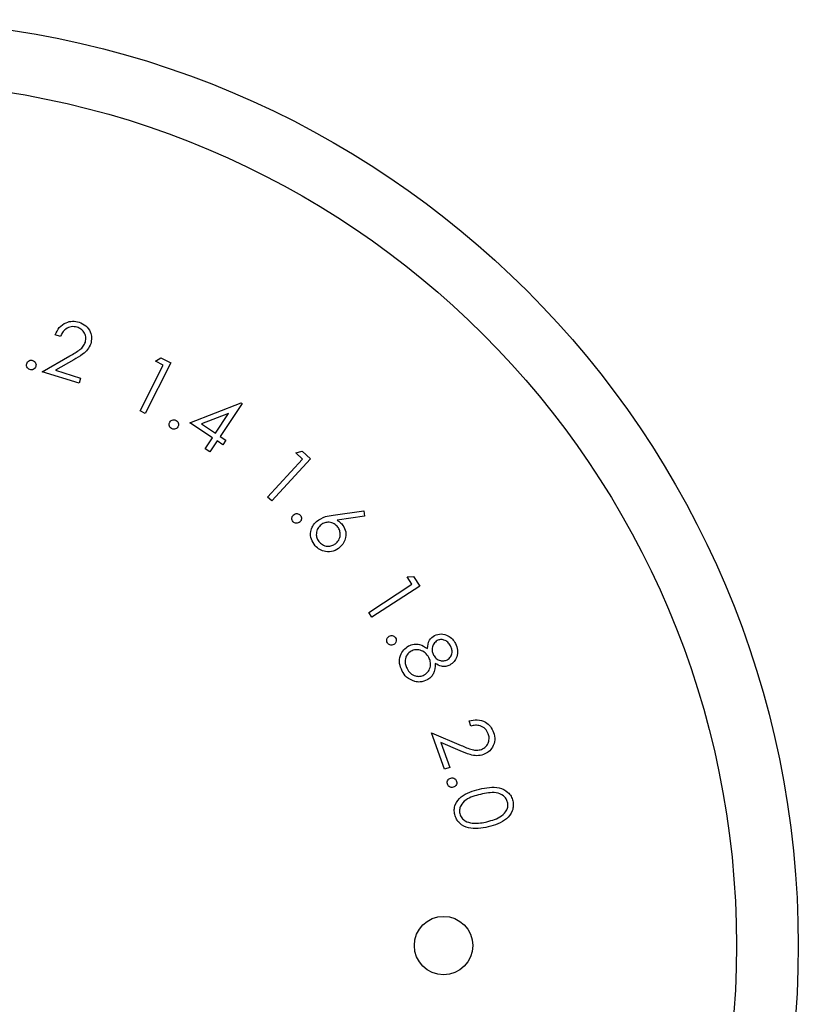
# Paper-space layout 'Sheet2' of a CAD drawing. Units: inches. Extents: x 0.3 to 10.6, y 0.4 to 8.2.
# Drawn here: x 5.6 to 5.6, y 6.3 to 6.3 of the extents above; entities that cross this region are included whole.
import ezdxf

# ---------------------------------------------------------------- set-up
doc = ezdxf.new("R2010")
doc.units = ezdxf.units.IN
doc.header["$MEASUREMENT"] = 0

psp = doc.layouts.new('Sheet2')

# ---------------------------------------------------------------- linework, layer by layer
at = {"color": 7, "linetype": 'Continuous', "lineweight": 25}
for p, q in [((5.5809967485, 6.3191720711), (5.580665227, 6.3192772592)), ((5.5798341059, 6.3169284784), (5.5816051735, 6.317939264)), ((5.5818447067, 6.3176821897), (5.5806915093, 6.3170248959)), ((5.5870478519, 6.3175968893), (5.5873999065, 6.3178152734)), ((5.5875539634, 6.3173412816), (5.5870478519, 6.3175968893)), ((5.5873999065, 6.3178152734), (5.5880330885, 6.3174953678)), ((5.5821828574, 6.3161879376), (5.5798341059, 6.3169284784)), ((5.5806915093, 6.3170248959), (5.5822879869, 6.3165216884)), ((5.5860852604, 6.3144338245), (5.5875539634, 6.3173412816)), ((5.5880330885, 6.3174953678), (5.586405166, 6.314272405)), ((5.5822879869, 6.3165216884), (5.5821828574, 6.3161879376)), ((5.586405166, 6.314272405), (5.5860852604, 6.3144338245)), ((5.5892318693, 6.3136781479), (5.5925081302, 6.3149533118)), ((5.5925694948, 6.314913155), (5.591170135, 6.312807574)), ((5.5925081302, 6.3149533118), (5.5925694948, 6.314913155)), ((5.5917047581, 6.3142682691), (5.5899789807, 6.3135985382)), ((5.5908677705, 6.313008417), (5.5917047581, 6.3142682691)), ((5.590675698, 6.312719223), (5.5892318693, 6.3136781479)), ((5.5899789807, 6.3135985382), (5.5908677705, 6.313008417)), ((5.5902090101, 6.3120166391), (5.590675698, 6.312719223)), ((5.5909780625, 6.31251838), (5.5905113746, 6.3118157961)), ((5.5913439623, 6.3122751801), (5.5909780625, 6.31251838)), ((5.591170135, 6.312807574), (5.5915360347, 6.3125643741)), ((5.5915360347, 6.3125643741), (5.5913439623, 6.3122751801)), ((5.5905113746, 6.3118157961), (5.5902090101, 6.3120166391)), ((5.5959891353, 6.3117486235), (5.5963908213, 6.3118640195)), ((5.5963908213, 6.3118640195), (5.5969181112, 6.3113812571)), ((5.5941895561, 6.3089390213), (5.5964105331, 6.3113622787)), ((5.5969181112, 6.3113812571), (5.5944561343, 6.3086950881)), ((5.5964105331, 6.3113622787), (5.5959891353, 6.3117486235)), ((5.5944561343, 6.3086950881), (5.5941895561, 6.3089390213)), ((5.5983698598, 6.3077928639), (5.6003190959, 6.3080733167)), ((5.60037389, 6.3077234914), (5.5986225342, 6.3074583798)), ((5.6003190959, 6.3080733167), (5.60037389, 6.3077234914)), ((5.6030820294, 6.3038615973), (5.6034990859, 6.3038725385)), ((5.6033931938, 6.3033824722), (5.6030820294, 6.3038615973)), ((5.6034990859, 6.3038725385), (5.6038890387, 6.3032722095)), ((5.6006368896, 6.3015924262), (5.6033931938, 6.3033824722)), ((5.6038890387, 6.3032722095), (5.600834066, 6.3012886244)), ((5.600834066, 6.3012886244), (5.6006368896, 6.3015924262)), ((5.6071403665, 6.2943486432), (5.6070242078, 6.2946765568)), ((5.604644774, 6.2939257788), (5.6065210296, 6.2931173028)), ((5.6054686204, 6.291599643), (5.604644774, 6.2939257788)), ((5.6052392951, 6.2932976713), (5.605799438, 6.2917165056)), ((5.6064604277, 6.2927711148), (5.6052392951, 6.2932976713)), ((5.605799438, 6.2917165056), (5.6054686204, 6.291599643))]:
    psp.add_line(p, q, dxfattribs=at)
for centre, radius in [((5.5689995901, 6.2803597245), 0.0589999999999993), ((5.5689995901, 6.2803597245), 0.0550629921259844), ((5.6054065148, 6.2803597245), 0.0018626798690189)]:
    psp.add_circle(centre, radius, dxfattribs=at)
for points, knots in [([(5.580665226978146, 6.319277259227376), (5.580739733223693, 6.319442098499145), (5.580888603946227, 6.319771463390778), (5.581315055662197, 6.320064511237097), (5.581771405352629, 6.320177695617081), (5.582048079897683, 6.320115422559057), (5.582186494737664, 6.320084268571402)], [0, 0, 0, 0, 0.2799905134012939, 0.5594482680863408, 0.7796006225874569, 1, 1, 1, 1]), ([(5.582186494737664, 6.320084268571402), (5.582338270573243, 6.320020700298459), (5.582641444247761, 6.319893722068902), (5.582904384518913, 6.31950321352323), (5.583009296548386, 6.319090807972773), (5.582954966524505, 6.318839226568835), (5.582927798174063, 6.318713420407557)], [0, 0, 0, 0, 0.2799822288196253, 0.5592671638904634, 0.7796064995577391, 0.9999999999999999, 0.9999999999999999, 0.9999999999999999, 0.9999999999999999]), ([(5.582063061496909, 6.319760725642331), (5.581937383739382, 6.319785401008514), (5.581686116918967, 6.319834734326721), (5.581348053232797, 6.319682354995115), (5.581122189448082, 6.319443676964464), (5.581038597694224, 6.319262683382714), (5.580996748481715, 6.319172071109185)], [0, 0, 0, 0, 0.2793937616740166, 0.5585903466214308, 0.7790135326132325, 1, 1, 1, 1]), ([(5.582588884755888, 6.318812741926854), (5.582608524429141, 6.318924887073123), (5.582647847452801, 6.319149426768011), (5.582512060989237, 6.319446491608117), (5.58231086661333, 6.319660593643212), (5.58214569327015, 6.31972733615964), (5.582063061496909, 6.319760725642331)], [0, 0, 0, 0, 0.2792013803357118, 0.5590236834822518, 0.7793914302992503, 1, 1, 1, 1]), ([(5.581605173453137, 6.317939264017345), (5.581824895022957, 6.318061640864232), (5.582130742839041, 6.318231986867997), (5.582472234497779, 6.31853712133982), (5.582550017311954, 6.318720906144518), (5.582588884755888, 6.318812741926854)], [0, 0, 0, 0, 0.5607030263549089, 0.7804868508077935, 1, 1, 1, 1]), ([(5.582927798174063, 6.318713420407557), (5.582870775194449, 6.318580570656436), (5.582756623478059, 6.318314624765589), (5.582354002794362, 6.317981544673986), (5.582038006655578, 6.317795807871818), (5.581844706686029, 6.317682189653755)], [0, 0, 0, 0, 0.2793130241093054, 0.5591440736253263, 1, 1, 1, 1]), ([(5.578849455954088, 6.317440339114301), (5.578866941338019, 6.317482218418258), (5.578901914615471, 6.317565983036899), (5.579009181425723, 6.317639047550081), (5.579122403826364, 6.317670387701043), (5.579192160854579, 6.317656743619032), (5.579227030258984, 6.317649923359832)], [0, 0, 0, 0, 0.2796552360674117, 0.5593506096597122, 0.7797328500715429, 0.9999999999999999, 0.9999999999999999, 0.9999999999999999, 0.9999999999999999]), ([(5.579227030258984, 6.317649923359832), (5.579268746661833, 6.317632203752094), (5.57935221774853, 6.317596748276244), (5.579423645752292, 6.317488580699629), (5.57945425426281, 6.317375335411922), (5.579440090932928, 6.317305708994271), (5.579433006546195, 6.317270882405213)], [0, 0, 0, 0, 0.2794183566652934, 0.5590931211944383, 0.7794618307394934, 1, 1, 1, 1]), ([(5.579056136233166, 6.317061298159681), (5.579014419031739, 6.317079054537804), (5.578930940465129, 6.317114586091773), (5.578859197113657, 6.317222575371991), (5.578828296545971, 6.317335832349626), (5.578842401918799, 6.317405499084661), (5.578849455954088, 6.317440339114301)], [0, 0, 0, 0, 0.2794399286865028, 0.5591756853987812, 0.7795456873484891, 0.9999999999999999, 0.9999999999999999, 0.9999999999999999, 0.9999999999999999]), ([(5.579433006546195, 6.317270882405213), (5.579415381770941, 6.317229204421626), (5.579380106145607, 6.317145786794308), (5.579273397912148, 6.317072699291692), (5.579160523910128, 6.31704067571579), (5.579090934414076, 6.317054423559592), (5.579056136233166, 6.317061298159681)], [0, 0, 0, 0, 0.2795609808671081, 0.5595355558896257, 0.7797460496229781, 0.9999999999999999, 0.9999999999999999, 0.9999999999999999, 0.9999999999999999]), ([(5.587959697378468, 6.31371721945743), (5.587986829135748, 6.313753448540262), (5.588041106383145, 6.313825925043407), (5.588163106899643, 6.313868327452561), (5.588280080383949, 6.313872193355882), (5.588344010667254, 6.313841413093026), (5.588375991236073, 6.313826015533942)], [0, 0, 0, 0, 0.2794912048649849, 0.5591238752224172, 0.7794555487640394, 1, 1, 1, 1]), ([(5.588375991236073, 6.313826015533942), (5.588411982152333, 6.313798718421195), (5.588483976574262, 6.313744114647332), (5.588526593500565, 6.313622140686634), (5.588528050159972, 6.313505306537692), (5.588497272684839, 6.313441603681609), (5.588481883346131, 6.313409751009332)], [0, 0, 0, 0, 0.2795609629553651, 0.5592197146841148, 0.7796012480792756, 1, 1, 1, 1]), ([(5.588066352146383, 6.313300192274964), (5.588030284150376, 6.31332752293149), (5.587958136051364, 6.313382193418665), (5.587916273391687, 6.313504497036973), (5.587913937310016, 6.313621330235963), (5.587944441176771, 6.313685250420826), (5.587959697378468, 6.31371721945743)], [0, 0, 0, 0, 0.2796027161708458, 0.5592992870082362, 0.7795879774858169, 0.9999999999999999, 0.9999999999999999, 0.9999999999999999, 0.9999999999999999]), ([(5.588481883346131, 6.313409751009332), (5.588454573987866, 6.313373935222112), (5.58839993069312, 6.313302271413736), (5.588279072741432, 6.31325754554447), (5.588162258703395, 6.313255116043734), (5.588098323858707, 6.313285165520355), (5.588066352146383, 6.313300192274964)], [0, 0, 0, 0, 0.2795047550301259, 0.5592610622085828, 0.7796009578577765, 1, 1, 1, 1]), ([(5.595829563798433, 6.307361815542265), (5.595801305464385, 6.307397470268211), (5.595744767069043, 6.307468807134282), (5.595734715957341, 6.307598439409111), (5.595761842422294, 6.307712782332834), (5.595807451313502, 6.307767509735037), (5.5958302677903, 6.30779488787271)], [0, 0, 0, 0, 0.2794816818990356, 0.559178251461465, 0.7794728411114534, 1, 1, 1, 1]), ([(5.5958302677903, 6.30779488787271), (5.595865802681295, 6.307823371688953), (5.595936882915439, 6.307880347699609), (5.596066368990305, 6.307891851318483), (5.596181448175306, 6.307866198251195), (5.59623606960685, 6.307820135029337), (5.596263398786734, 6.307797087847296)], [0, 0, 0, 0, 0.2794610945914099, 0.5590043892723351, 0.7793531214299486, 1, 1, 1, 1]), ([(5.596263398786734, 6.307797087847296), (5.596291560158685, 6.307761325188919), (5.596347920194131, 6.307689752514928), (5.596359634816144, 6.307560123238034), (5.59633222405204, 6.307445347625584), (5.59628583436093, 6.30739110930407), (5.596262636128877, 6.307363986183857)], [0, 0, 0, 0, 0.2795001887353782, 0.559370494169074, 0.7796530806630025, 1, 1, 1, 1]), ([(5.59731228800321, 6.307393377844321), (5.597494311451861, 6.307508806425745), (5.597820420521652, 6.307715605646363), (5.598201490599378, 6.307769189016057), (5.59836985978605, 6.307792863896091)], [0, 0, 0, 0, 0.5581673909526542, 1, 1, 1, 1]), ([(5.596262636128877, 6.307363986183857), (5.596227049828283, 6.307335682540792), (5.596155830057443, 6.307279037738181), (5.596026341173202, 6.307266032132715), (5.595911584245036, 6.307293189959983), (5.595856901252064, 6.307338942603246), (5.595829563798433, 6.307361815542265)], [0, 0, 0, 0, 0.2794759123374905, 0.5593222700526855, 0.7796937154770331, 0.9999999999999999, 0.9999999999999999, 0.9999999999999999, 0.9999999999999999]), ([(5.59722323303198, 6.305839227797995), (5.597129242172911, 6.30597293030639), (5.596941389332864, 6.306240151993393), (5.596917468581193, 6.306709400577419), (5.597053073250713, 6.307110570766304), (5.597225878576688, 6.307299103898906), (5.59731228800321, 6.307393377844321)], [0, 0, 0, 0, 0.2797389701823692, 0.5590943687624917, 0.7795299275034947, 1, 1, 1, 1]), ([(5.597551117244234, 6.307135570155872), (5.597476711019837, 6.30705085216643), (5.597327843078733, 6.306881353004703), (5.597282674256268, 6.306562226527658), (5.597335038587444, 6.306275225774739), (5.597441105040807, 6.306134054086686), (5.597494152568962, 6.306063449207771)], [0, 0, 0, 0, 0.2796009233566033, 0.559410373641894, 0.7796457799042527, 1, 1, 1, 1]), ([(5.598624704842059, 6.307080805455183), (5.598539973098276, 6.307155511874124), (5.598370420997872, 6.307305002840313), (5.598050266526465, 6.307348586496723), (5.597763236043409, 6.307294853392735), (5.597621837105053, 6.307188674776421), (5.597551117244234, 6.307135570155872)], [0, 0, 0, 0, 0.279537960994907, 0.5593682640495254, 0.7796205869642041, 1, 1, 1, 1]), ([(5.598567036174918, 6.306007217857359), (5.598641769197617, 6.306091902833838), (5.598791299753141, 6.306261345887526), (5.598836158085739, 6.306581119876532), (5.598783732089275, 6.306868470502653), (5.598677725365098, 6.307010011862011), (5.598624704842059, 6.307080805455183)], [0, 0, 0, 0, 0.2795782343818825, 0.5593978028710442, 0.7796275743260465, 1, 1, 1, 1]), ([(5.598622534200468, 6.307458379760081), (5.598682751056965, 6.307421900577051), (5.5987902814905, 6.307356758977271), (5.59887867302889, 6.307267566103415), (5.598917565458907, 6.307228321084405)], [0, 0, 0, 0, 0.5599982676399856, 1, 1, 1, 1]), ([(5.598917565458907, 6.307228321084405), (5.599007381539783, 6.307099841201699), (5.599187130923076, 6.306842713753513), (5.599189445832497, 6.306393040243938), (5.599060422985239, 6.306009753365762), (5.598891226951712, 6.305832321784995), (5.59880656940781, 6.305743543570014)], [0, 0, 0, 0, 0.27933573556278, 0.5590360402030776, 0.7793628786257998, 1, 1, 1, 1]), ([(5.59880656940781, 6.305743543570014), (5.59867069377145, 6.305646680262603), (5.598399110411797, 6.305453073349998), (5.597919465724742, 6.305434356518725), (5.597511606179639, 6.305574740148328), (5.597319351188993, 6.305751070957995), (5.59722323303198, 6.305839227797995)], [0, 0, 0, 0, 0.2796552515752382, 0.5589649093981469, 0.7795038768871028, 0.9999999999999999, 0.9999999999999999, 0.9999999999999999, 0.9999999999999999]), ([(5.597494152568962, 6.306063449207771), (5.597578930327857, 6.305988944332337), (5.597748544955969, 6.3058398826338), (5.598067999931694, 6.305795101377865), (5.598355343302136, 6.305847394244149), (5.59849645620374, 6.305953931481367), (5.598567036174918, 6.306007217857359)], [0, 0, 0, 0, 0.2795637862368689, 0.5593224951123624, 0.7795877964371951, 0.9999999999999999, 0.9999999999999999, 0.9999999999999999, 0.9999999999999999]), ([(5.601823115893741, 6.299648147317885), (5.60180487754766, 6.299689550682738), (5.601768383602176, 6.29977239657968), (5.601789764480642, 6.299899947121264), (5.601844079002037, 6.300003730273986), (5.601901672872716, 6.300045179650001), (5.601930474653524, 6.300065907825213)], [0, 0, 0, 0, 0.279394677260678, 0.5590536595390561, 0.7794897322233288, 0.9999999999999999, 0.9999999999999999, 0.9999999999999999, 0.9999999999999999]), ([(5.601930474653524, 6.300065907825213), (5.601971784237588, 6.300084664352481), (5.602054414255751, 6.300122182333451), (5.602182213466206, 6.300101302238136), (5.602286848534158, 6.300048169218671), (5.602328239128837, 6.299990362828229), (5.602348939152718, 6.299961453031885)], [0, 0, 0, 0, 0.279584318161941, 0.5592420696458225, 0.7795707030621088, 1, 1, 1, 1]), ([(5.602348939152718, 6.299961453031885), (5.60236752715903, 6.299920061478357), (5.602404722202768, 6.299837235993039), (5.602383047729749, 6.299709383685445), (5.602328647049616, 6.299605349405445), (5.602270612086912, 6.299564251528034), (5.602241580392937, 6.299543692524556)], [0, 0, 0, 0, 0.2794542565075032, 0.559194629023611, 0.7794893623327233, 1, 1, 1, 1]), ([(5.604378489040519, 6.299284858181299), (5.604397182076376, 6.299478635103003), (5.604430558442174, 6.299824623281236), (5.604704282563828, 6.300031526499652), (5.60482470255249, 6.300122549837547)], [0, 0, 0, 0, 0.5600680424787654, 1, 1, 1, 1]), ([(5.60482470255249, 6.300122549837547), (5.604967583115247, 6.300168458251078), (5.605253760015056, 6.300260408669005), (5.605667675057718, 6.300135326049806), (5.605979237441976, 6.299906613866311), (5.606104938356737, 6.299708307801868), (5.60616780170356, 6.299609134435232)], [0, 0, 0, 0, 0.2788135869480212, 0.5584385055434478, 0.7791739748102973, 1, 1, 1, 1]), ([(5.602241580392937, 6.299543692524556), (5.60220029129562, 6.29952527178204), (5.602117651119414, 6.299488402644513), (5.601989800286017, 6.299508257161405), (5.601885956981134, 6.299562432568345), (5.601844058896647, 6.299619581226445), (5.601823115893741, 6.299648147317885)], [0, 0, 0, 0, 0.2794537001793228, 0.5593269052842084, 0.779726972808117, 1, 1, 1, 1]), ([(5.60277098227724, 6.297854141375728), (5.602699334184808, 6.298013590781347), (5.602556513238913, 6.298331431970964), (5.602621580081687, 6.298827333470752), (5.602841598568709, 6.299223659307384), (5.603067272336212, 6.299377948097536), (5.603180001552216, 6.299455018882255)], [0, 0, 0, 0, 0.2805942336869022, 0.559327296891705, 0.7798738910361004, 1, 1, 1, 1]), ([(5.603180001552216, 6.299455018882255), (5.603291593473056, 6.29950041358368), (5.60351468276243, 6.299591164523409), (5.603956790204379, 6.299554409826642), (5.604218524159379, 6.299387108396887), (5.604378489040519, 6.299284858181299)], [0, 0, 0, 0, 0.2801385177469262, 0.5600396729361216, 1, 1, 1, 1]), ([(5.604994129928583, 6.29979536961716), (5.604916077745192, 6.299734906690052), (5.604759450017639, 6.299613575415735), (5.604676862142993, 6.299343324253455), (5.604668657474139, 6.29908926659495), (5.604728376242869, 6.298946509527322), (5.604758233987006, 6.298875134914457)], [0, 0, 0, 0, 0.2784845947086858, 0.5588365031219703, 0.7794303685091667, 1, 1, 1, 1]), ([(5.60584642941608, 6.299460152156288), (5.605795050406936, 6.299541341884044), (5.605692403428058, 6.299703545873745), (5.6054532900891, 6.299834330088519), (5.605205559514398, 6.299877891314762), (5.605064576439623, 6.299822865133736), (5.604994129928583, 6.29979536961716)], [0, 0, 0, 0, 0.2802963031562543, 0.559986834873574, 0.7801339462594223, 1, 1, 1, 1]), ([(5.605645615735896, 6.298569133116083), (5.605721337035955, 6.298627700445148), (5.605873093879977, 6.298745078158091), (5.605962770766039, 6.299008545275682), (5.605940468918266, 6.299255786513657), (5.605877804938062, 6.299391967206735), (5.60584642941608, 6.299460152156288)], [0, 0, 0, 0, 0.2786708525842072, 0.5584981910913682, 0.7789423897932898, 1, 1, 1, 1]), ([(5.60616780170356, 6.299609134435232), (5.606221769866058, 6.299471349096888), (5.606329681967869, 6.299195840264058), (5.606272901415298, 6.298776723444952), (5.606089135417996, 6.29843697195771), (5.605898073306878, 6.298304485399599), (5.605802605922332, 6.298238286271387)], [0, 0, 0, 0, 0.2799093442143346, 0.5596930533361342, 0.7799932579569833, 1, 1, 1, 1]), ([(5.603339221046231, 6.299124934695416), (5.603241892219562, 6.299053335162943), (5.603047235313384, 6.298910136647647), (5.602936114512318, 6.298577726761499), (5.602961445173488, 6.298267532862591), (5.603038955722078, 6.298095693270187), (5.603077746733472, 6.298009694245435)], [0, 0, 0, 0, 0.2791762240778717, 0.558350305006446, 0.7789715250131091, 1, 1, 1, 1]), ([(5.604469773319329, 6.298717382070165), (5.604400873712286, 6.298822928671569), (5.604263144152144, 6.299033915172217), (5.603939715065763, 6.299187816188701), (5.603615407334596, 6.299233212321139), (5.603431247189238, 6.299161013142062), (5.603339221046231, 6.299124934695416)], [0, 0, 0, 0, 0.2800707033926682, 0.5598582697705768, 0.780058026500208, 1, 1, 1, 1]), ([(5.604176150044624, 6.297605104252627), (5.60427253420802, 6.297676937194119), (5.604465753451933, 6.297820939135453), (5.604573508809866, 6.298148218024022), (5.604580692481425, 6.298457785829817), (5.60450675159484, 6.29863083776965), (5.604469773319329, 6.298717382070165)], [0, 0, 0, 0, 0.2788132811508225, 0.5589309434032873, 0.7794187512776664, 1, 1, 1, 1]), ([(5.604758233987006, 6.298875134914457), (5.604813775252095, 6.298794806519118), (5.604924858246569, 6.298634149056935), (5.605176776549936, 6.298513327065163), (5.605429879598153, 6.298489781379871), (5.605573740016921, 6.298542695899064), (5.605645615735896, 6.298569133116083)], [0, 0, 0, 0, 0.279765774534755, 0.5595338877725006, 0.7799337804514875, 1, 1, 1, 1]), ([(5.604875800628867, 6.298338341115545), (5.604862560036972, 6.298100982259375), (5.604844071576934, 6.297769546945759), (5.604585205512727, 6.297431421213032), (5.604429377539268, 6.297334925311202), (5.604351444019612, 6.297286665264593)], [0, 0, 0, 0, 0.557757872895094, 0.778823501707462, 1, 1, 1, 1]), ([(5.605802605922332, 6.298238286271387), (5.605717447877603, 6.298202914558596), (5.605547163329436, 6.298132184234179), (5.605208746227992, 6.298148422119931), (5.605002069931621, 6.298266314516549), (5.604875800628867, 6.298338341115545)], [0, 0, 0, 0, 0.280157161413209, 0.5602105567147883, 1, 1, 1, 1]), ([(5.603567079747322, 6.297184410445851), (5.603377646453098, 6.297262221880719), (5.603038042311451, 6.297401717346167), (5.602852866065807, 6.297715422777536), (5.60277098227724, 6.297854141375728)], [0, 0, 0, 0, 0.5578061954900491, 1, 1, 1, 1]), ([(5.603077746733472, 6.298009694245435), (5.603143185889707, 6.297905032145118), (5.603273801568093, 6.297696127996272), (5.603586970478919, 6.297534506398519), (5.603906266942555, 6.297498215357728), (5.60408621074707, 6.297569483229859), (5.604176150044624, 6.297605104252627)], [0, 0, 0, 0, 0.2803799150118094, 0.5596345508198279, 0.7798970669048253, 1, 1, 1, 1]), ([(5.604351444019612, 6.297286665264593), (5.604209424903537, 6.297228696871994), (5.603955497514968, 6.297125050525227), (5.603685895833367, 6.297166252385062), (5.603567079747322, 6.297184410445851)], [0, 0, 0, 0, 0.5592902635464669, 1, 1, 1, 1]), ([(5.607024207810284, 6.294676556750123), (5.607201104722948, 6.294716317788136), (5.607554583028643, 6.294795768944957), (5.608046810826425, 6.294632378399301), (5.608413029706856, 6.294335543854446), (5.608530055435716, 6.294076525573588), (5.608588595071681, 6.29394695717852)], [0, 0, 0, 0, 0.2800165268987962, 0.5595336063475497, 0.7796660393323885, 0.9999999999999999, 0.9999999999999999, 0.9999999999999999, 0.9999999999999999]), ([(5.608255606918389, 6.293850539625677), (5.608199332490983, 6.293965909566857), (5.60808681846914, 6.294196578037075), (5.607761050894569, 6.294375940012545), (5.607433504685452, 6.294411516488202), (5.607238152893232, 6.294369616770368), (5.607140366468409, 6.294348643204876)], [0, 0, 0, 0, 0.2794074753594442, 0.558642001985188, 0.7790712836452278, 1, 1, 1, 1]), ([(5.607813734689602, 6.292858028424585), (5.607915549069263, 6.292909765173984), (5.608119411360563, 6.293013357341534), (5.608274263916734, 6.293301824788681), (5.608325468184274, 6.293591812243116), (5.608278903295563, 6.293764262765202), (5.608255606918389, 6.293850539625677)], [0, 0, 0, 0, 0.2792291827076476, 0.5590988343067333, 0.7794174938070221, 1, 1, 1, 1]), ([(5.608588595071681, 6.29394695717852), (5.608629322323061, 6.293787147156459), (5.608710686283985, 6.293467882390251), (5.608555600771348, 6.293022260601625), (5.608288899846747, 6.292689699176197), (5.608054884553145, 6.292581355650344), (5.607937871922225, 6.292527181579889)], [0, 0, 0, 0, 0.279969071842963, 0.5593157369910627, 0.7796484826888183, 0.9999999999999999, 0.9999999999999999, 0.9999999999999999, 0.9999999999999999]), ([(5.606521029623041, 6.293117302762758), (5.606751559119778, 6.293015272075372), (5.607072452486491, 6.292873246992913), (5.607522836592491, 6.292785004083574), (5.607716809005993, 6.292833697106357), (5.607813734689602, 6.292858028424585)], [0, 0, 0, 0, 0.560701851047506, 0.7804879950394649, 1, 1, 1, 1]), ([(5.607937871922225, 6.292527181579889), (5.607797282348955, 6.292492758933754), (5.607515853033873, 6.292423852388982), (5.607006780188104, 6.292544370010124), (5.606667794195788, 6.292685054440502), (5.606460427656454, 6.292771114761952)], [0, 0, 0, 0, 0.2793230860532606, 0.5591432064723143, 1, 1, 1, 1]), ([(5.605647258383588, 6.290659197825663), (5.605640189212928, 6.290703926132847), (5.605626047157009, 6.29079340625038), (5.605680135038916, 6.290911013477627), (5.605759654190474, 6.290996846251844), (5.605825914517297, 6.291022016935929), (5.605859042603705, 6.291034601488969)], [0, 0, 0, 0, 0.2795877212692499, 0.5593223561482946, 0.7796749915988828, 1, 1, 1, 1]), ([(5.606024128696617, 6.290451050896861), (5.605979545939875, 6.290444124902373), (5.605890363443431, 6.290430270275067), (5.60577186959025, 6.290481211297753), (5.60568520746271, 6.290559999524278), (5.605659908102553, 6.290626131657433), (5.605647258383588, 6.290659197825663)], [0, 0, 0, 0, 0.2795624038701668, 0.5592313017822238, 0.7796149733703276, 1, 1, 1, 1]), ([(5.605859042603705, 6.291034601488969), (5.605903756259414, 6.291042009576186), (5.605993174935548, 6.291056824319941), (5.606111756295189, 6.291004603515794), (5.606198214947812, 6.290925308390418), (5.606223345628238, 6.290858920384876), (5.606235912916734, 6.290825721235304)], [0, 0, 0, 0, 0.2796907650748124, 0.5593275151153283, 0.7796295939488798, 0.9999999999999999, 0.9999999999999999, 0.9999999999999999, 0.9999999999999999]), ([(5.606235912916734, 6.290825721235304), (5.606242953666912, 6.290781047914284), (5.606257039103399, 6.290691676297652), (5.606204007534253, 6.290573480516557), (5.606123384313856, 6.290488679338454), (5.606057213481716, 6.290463593551255), (5.606024128696617, 6.290451050896861)], [0, 0, 0, 0, 0.2796389264724325, 0.5594341848965941, 0.779721293456264, 1, 1, 1, 1]), ([(5.606115471641415, 6.288705825724518), (5.606099130410526, 6.288810765437119), (5.606066451620979, 6.289020621280105), (5.60616149468003, 6.289439249504197), (5.606641937144588, 6.290045163720626), (5.607267531708353, 6.290214312369836), (5.607684962843852, 6.290327177661189)], [0, 0, 0, 0, 0.1255873922835604, 0.2511465623747753, 0.5003237577566407, 0.9999999999999999, 0.9999999999999999, 0.9999999999999999, 0.9999999999999999]), ([(5.607756535350374, 6.289992693525178), (5.607424340141486, 6.289911884148972), (5.606927004563174, 6.289790902940415), (5.606509782056716, 6.289345753473062), (5.606405694685672, 6.289019949613591), (5.606426466472002, 6.288852375831272), (5.606436843928895, 6.288768656998686)], [0, 0, 0, 0, 0.5004509084794595, 0.7492342915508866, 0.8747189919960169, 1, 1, 1, 1]), ([(5.607684962843852, 6.290327177661189), (5.608109559669834, 6.290415141123607), (5.608745887416359, 6.290546968750175), (5.609444954931005, 6.290215308314627), (5.609719145707491, 6.28988486743864), (5.609784735146985, 6.289682625587326), (5.609817530208252, 6.289581503608613)], [0, 0, 0, 0, 0.4997097759021174, 0.7488967796231697, 0.874447082337678, 0.9999999999999999, 0.9999999999999999, 0.9999999999999999, 0.9999999999999999]), ([(5.609485246046827, 6.289489486004941), (5.609456925202611, 6.289568952513257), (5.609400248600279, 6.289727983496097), (5.609161046818848, 6.289972429897066), (5.608588611219949, 6.290183228540356), (5.608089736416751, 6.290068992421182), (5.607756535350374, 6.289992693525178)], [0, 0, 0, 0, 0.1252895317178338, 0.2507335202089746, 0.4995610352201866, 1, 1, 1, 1]), ([(5.608168429258806, 6.288250108322338), (5.608495174118146, 6.288341387348551), (5.60898456950106, 6.288478104217107), (5.609409404334606, 6.288912816165627), (5.609515327071889, 6.289238375987733), (5.609495267282561, 6.289405830854469), (5.609485246046827, 6.289489486004941)], [0, 0, 0, 0, 0.5001964557499434, 0.7491895556935473, 0.8747030416781164, 1, 1, 1, 1]), ([(5.609817530208252, 6.289581503608613), (5.609833945536012, 6.289475638500869), (5.609866774660079, 6.289263918161984), (5.609772106224448, 6.28884194895678), (5.609301623972036, 6.288221963101056), (5.608673113284439, 6.288041256714353), (5.608253905604709, 6.287920728127365)], [0, 0, 0, 0, 0.1256504311540048, 0.2512891398477821, 0.5006205166167117, 1, 1, 1, 1]), ([(5.608253905604709, 6.287920728127365), (5.607825451279721, 6.287840328004836), (5.60718299226939, 6.287719769569225), (5.606486644592308, 6.288065726314044), (5.606213796566561, 6.288400392162864), (5.606148245214388, 6.288604018892666), (5.606115471641415, 6.288705825724518)], [0, 0, 0, 0, 0.4993634220267322, 0.7487858359704054, 0.8744009778031312, 1, 1, 1, 1]), ([(5.606436843928895, 6.288768656998686), (5.606472146652059, 6.288675073727042), (5.606542795348381, 6.288487792533227), (5.606821698428261, 6.288244046255945), (5.607076114124196, 6.288197010468792), (5.607231416083262, 6.288168298600744)], [0, 0, 0, 0, 0.2801080222496922, 0.5605592098015996, 1, 1, 1, 1]), ([(5.607231416083262, 6.288168298600744), (5.607408210951673, 6.288162966895923), (5.607724123734744, 6.288153439731907), (5.608032590384004, 6.28822055354113), (5.608168429258806, 6.288250108322338)], [0, 0, 0, 0, 0.5596318917214104, 1, 1, 1, 1])]:
    psp.add_open_spline(points, degree=3, knots=knots, dxfattribs=at)

doc.saveas('drawing.dxf')
